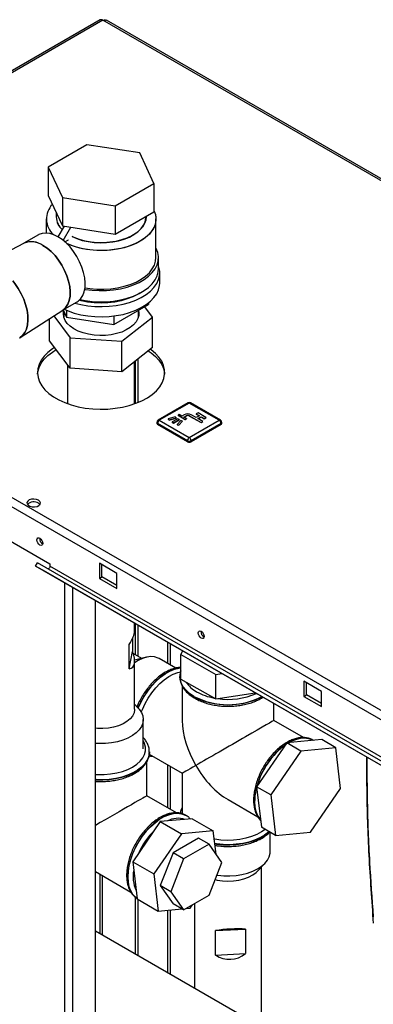
# Paper-space layout 'Blatt3' of a CAD drawing. Units: millimetres. Extents: x 0 to 420, y 0 to 297.
# Drawn here: x 337 to 351, y 121 to 161 of the extents above; entities that cross this region are included whole.
import ezdxf

# ---------------------------------------------------------------- set-up
doc = ezdxf.new("R2010")
doc.units = ezdxf.units.MM

psp = doc.layouts.new('Blatt3')

# ---------------------------------------------------------------- linework, layer by layer
at = {"color": 7, "linetype": 'Continuous', "lineweight": 30}
for p, q in [((340.283, 161.002), (321.87, 150.372)), ((340.398, 160.991), (321.985, 150.361)), ((360.015, 149.666), (340.398, 160.991)), ((360.197, 149.638), (340.538, 160.988)), ((339.759, 155.994), (338.208, 155.099)), ((341.878, 155.666), (339.759, 155.994)), ((342.446, 154.443), (341.878, 155.666)), ((338.208, 155.099), (338.776, 153.875)), ((338.208, 155.099), (338.208, 153.956)), ((340.895, 153.547), (342.446, 154.443)), ((342.446, 154.443), (342.446, 153.3)), ((338.208, 153.956), (338.776, 152.732)), ((338.776, 153.875), (340.895, 153.547)), ((338.776, 153.875), (338.776, 152.732)), ((340.895, 153.547), (340.895, 152.404)), ((338.127, 153.015), (338.127, 152.45)), ((338.527, 153.268), (338.527, 153.097)), ((340.895, 152.404), (342.446, 153.3)), ((342.127, 153.097), (342.127, 153.116)), ((342.527, 151.464), (342.527, 153.015)), ((338.61, 152.292), (338.857, 152.72)), ((338.776, 152.732), (340.895, 152.404)), ((338.811, 152.151), (339.116, 152.679)), ((337.82, 152.378), (337.23, 152.037)), ((338.876, 152.096), (339.019, 152.178)), ((339.019, 152.178), (339.019, 152.177)), ((337.241, 152.043), (336.703, 151.767)), ((342.627, 151.015), (342.627, 151.464)), ((342.677, 150.443), (342.677, 150.851)), ((321.985, 150.361), (360.55, 128.098)), ((321.872, 150.05), (360.338, 127.845)), ((338.78, 149.352), (339.37, 149.693)), ((340.835, 148.777), (342.223, 149.578)), ((342.392, 149.075), (342.077, 149.494)), ((342.223, 149.642), (342.223, 149.578)), ((337.074, 148.253), (338.79, 149.359)), ((338.262, 148.121), (338.262, 149.019)), ((338.428, 149.126), (339.092, 148.245)), ((338.802, 149.365), (338.939, 149.07)), ((338.827, 149.312), (338.827, 149.09)), ((338.939, 149.348), (338.939, 149.07)), ((338.939, 149.07), (340.835, 148.777)), ((340.835, 149.119), (340.835, 148.777)), ((341.157, 148.11), (342.392, 149.075)), ((341.827, 149.09), (341.827, 149.35)), ((342.392, 147.85), (342.392, 149.075)), ((339.092, 148.245), (341.157, 148.11)), ((339.092, 147.02), (339.092, 148.245)), ((339.092, 147.02), (338.262, 148.121)), ((341.157, 146.885), (341.157, 148.11)), ((342.392, 147.85), (341.157, 146.885)), ((338.982, 147.166), (338.982, 145.6)), ((341.157, 146.885), (339.092, 147.02)), ((341.672, 145.6), (341.672, 147.288)), ((341.706, 145.612), (341.706, 147.314)), ((341.812, 145.654), (341.812, 147.397)), ((343.813, 145.631), (342.611, 144.937)), ((343.863, 145.626), (342.661, 144.932)), ((345.065, 144.932), (343.863, 145.626)), ((345.115, 144.937), (343.913, 145.631)), ((343.299, 145.073), (343.014, 144.989)), ((343.336, 145.032), (343.299, 145.073)), ((343.463, 145.163), (343.414, 145.134)), ((343.414, 145.134), (343.696, 144.971)), ((343.414, 145.134), (343.414, 145.126)), ((343.414, 145.126), (343.696, 144.962)), ((343.569, 145.101), (343.463, 145.163)), ((343.661, 145.154), (343.569, 145.101)), ((343.64, 145.06), (343.732, 145.114)), ((343.746, 144.999), (343.64, 145.06)), ((343.647, 145.056), (343.732, 145.105)), ((343.732, 145.114), (343.732, 145.105)), ((343.873, 145.114), (344.333, 144.848)), ((343.873, 145.114), (343.873, 145.105)), ((343.873, 145.105), (344.333, 144.84)), ((344.138, 145.042), (343.944, 145.154)), ((344.266, 145.116), (344.138, 145.042)), ((344.213, 145.228), (344.142, 145.187)), ((344.142, 145.187), (344.266, 145.116)), ((344.142, 145.187), (344.142, 145.179)), ((344.142, 145.179), (344.259, 145.111)), ((344.209, 145.001), (344.336, 145.075)), ((344.531, 145.044), (344.213, 145.228)), ((344.216, 144.997), (344.336, 145.067)), ((344.336, 145.075), (344.46, 145.003)), ((344.336, 145.075), (344.336, 145.067)), ((344.336, 145.067), (344.46, 144.995)), ((344.46, 145.003), (344.531, 145.044)), ((344.46, 144.995), (344.531, 145.036)), ((344.531, 145.044), (344.531, 145.036)), ((342.561, 144.85), (342.561, 144.809)), ((343.792, 144.115), (342.59, 144.809)), ((342.59, 144.809), (342.59, 144.769)), ((343.792, 144.075), (342.59, 144.769)), ((342.661, 144.932), (343.863, 144.238)), ((343.014, 144.989), (343.051, 144.948)), ((343.014, 144.989), (343.014, 144.981)), ((343.014, 144.981), (343.051, 144.94)), ((343.051, 144.948), (343.336, 145.032)), ((343.051, 144.94), (343.336, 145.024)), ((343.051, 144.948), (343.051, 144.94)), ((343.399, 144.995), (343.173, 144.865)), ((343.173, 144.865), (343.173, 144.856)), ((343.173, 144.865), (343.23, 144.832)), ((343.173, 144.856), (343.23, 144.824)), ((343.23, 144.832), (343.456, 144.962)), ((343.23, 144.824), (343.456, 144.954)), ((343.23, 144.832), (343.23, 144.824)), ((343.336, 145.032), (343.336, 145.024)), ((343.52, 144.926), (343.374, 144.761)), ((343.374, 144.761), (343.374, 144.753)), ((343.374, 144.761), (343.446, 144.74)), ((343.374, 144.753), (343.446, 144.732)), ((343.456, 144.962), (343.399, 144.995)), ((343.446, 144.74), (343.591, 144.905)), ((343.446, 144.732), (343.591, 144.897)), ((343.446, 144.74), (343.446, 144.732)), ((343.456, 144.962), (343.456, 144.954)), ((343.591, 144.905), (343.52, 144.926)), ((343.591, 144.905), (343.591, 144.897)), ((343.696, 144.971), (343.746, 144.999)), ((343.696, 144.962), (343.746, 144.991)), ((343.696, 144.971), (343.696, 144.962)), ((343.746, 144.999), (343.746, 144.991)), ((343.863, 144.238), (345.065, 144.932)), ((345.135, 144.809), (343.933, 144.115)), ((345.135, 144.769), (343.933, 144.075)), ((344.404, 144.889), (344.209, 145.001)), ((344.333, 144.848), (344.404, 144.889)), ((344.333, 144.84), (344.404, 144.881)), ((344.333, 144.848), (344.333, 144.84)), ((344.404, 144.889), (344.404, 144.881)), ((344.46, 145.003), (344.46, 144.995)), ((345.135, 144.809), (345.135, 144.769)), ((345.165, 144.809), (345.165, 144.85)), ((343.792, 144.115), (343.792, 144.075)), ((343.933, 144.115), (343.933, 144.075)), ((336.155, 140.401), (338.276, 139.176)), ((337.695, 139.083), (337.77, 139.213)), ((358.276, 127.375), (337.77, 139.213)), ((338.276, 139.176), (338.276, 139.078)), ((340.963, 138.788), (340.256, 139.197)), ((340.256, 139.197), (340.256, 138.584)), ((340.362, 138.645), (340.362, 139.135)), ((358.201, 127.245), (337.695, 139.083)), ((338.105, 138.846), (337.695, 139.083)), ((358.611, 127.008), (338.105, 138.846)), ((358.783, 127.24), (338.276, 139.078)), ((340.963, 138.176), (340.963, 138.788)), ((338.874, 76.99), (338.874, 138.402)), ((340.256, 138.584), (340.362, 138.645)), ((340.256, 138.584), (340.963, 138.176)), ((340.963, 138.298), (340.362, 138.645)), ((339.199, 76.803), (339.199, 138.214)), ((340.097, 76.284), (340.097, 137.696)), ((341.672, 136.469), (341.672, 136.787)), ((341.706, 135.522), (341.706, 136.767)), ((341.812, 135.46), (341.812, 136.706)), ((341.588, 136.174), (341.588, 135.648)), ((342.993, 136.024), (342.993, 135.173)), ((343.106, 135.108), (343.106, 135.959)), ((341.451, 134.952), (341.451, 135.931)), ((341.451, 134.952), (341.588, 135.648)), ((341.958, 135.376), (341.614, 135.575)), ((343.594, 135.678), (343.525, 135.527)), ((341.722, 135.319), (341.671, 135.305)), ((341.672, 133.337), (341.672, 135.267)), ((342.143, 135.421), (341.722, 135.319)), ((343.319, 134.985), (342.655, 135.368)), ((343.525, 135.527), (344.922, 134.73)), ((343.525, 134.547), (343.525, 135.527)), ((344.922, 134.73), (345.167, 134.769)), ((343.483, 134.643), (343.483, 134.636)), ((343.483, 134.636), (343.484, 134.615)), ((343.525, 134.547), (344.922, 133.75)), ((344.922, 133.75), (344.922, 134.73)), ((349.166, 134.053), (348.459, 134.461)), ((348.459, 134.461), (348.459, 133.849)), ((348.565, 133.91), (348.565, 134.4)), ((343.583, 134.257), (343.583, 132.885)), ((344.922, 133.75), (346.499, 134)), ((349.166, 133.441), (349.166, 134.053)), ((348.459, 133.849), (348.565, 133.91)), ((348.459, 133.849), (349.166, 133.441)), ((349.166, 133.563), (348.565, 133.91)), ((341.804, 133.399), (341.672, 133.537)), ((341.766, 133.438), (341.823, 133.569)), ((347.253, 132.885), (347.253, 133.565)), ((342.014, 131.744), (342.014, 132.928)), ((348.447, 132.196), (347.253, 132.885)), ((349.173, 132.115), (347.773, 131.986)), ((348.825, 132.093), (348.819, 132.097)), ((348.848, 132.079), (348.819, 132.097)), ((349.739, 131.788), (349.173, 132.115)), ((342.262, 131.615), (342.262, 131.622)), ((342.262, 131.622), (342.262, 131.607)), ((347.773, 131.986), (346.564, 130.227)), ((348.339, 131.659), (347.129, 129.9)), ((348.339, 131.659), (347.773, 131.986)), ((349.739, 131.788), (348.339, 131.659)), ((349.93, 130.159), (349.739, 131.788)), ((342.162, 129.864), (342.162, 131.243)), ((342.254, 131.534), (343.583, 130.766)), ((342.993, 131.107), (342.993, 129.385)), ((343.106, 129.319), (343.106, 131.042)), ((343.583, 130.766), (343.583, 129.131)), ((347.129, 129.9), (346.564, 130.227)), ((346.564, 130.227), (346.755, 128.597)), ((348.72, 128.4), (349.93, 130.159)), ((343.355, 129.175), (342.162, 129.864)), ((345.418, 129.707), (346.61, 129.019)), ((347.129, 129.9), (347.32, 128.271)), ((343.978, 128.943), (342.698, 128.825)), ((343.734, 129.072), (343.728, 129.076)), ((343.756, 129.058), (343.728, 129.076)), ((343.978, 128.943), (344.826, 128.453)), ((342.698, 128.825), (341.593, 127.217)), ((342.698, 128.825), (343.547, 128.335)), ((344.826, 128.453), (343.547, 128.335)), ((344.936, 127.517), (344.826, 128.453)), ((347.32, 128.271), (346.755, 128.597)), ((343.547, 128.335), (342.441, 126.727)), ((344.231, 128.161), (343.211, 127.572)), ((344.656, 127.916), (344.231, 128.161)), ((347.105, 127.62), (347.105, 128.395)), ((347.32, 128.271), (348.72, 128.4)), ((344.656, 127.916), (343.635, 127.327)), ((345.166, 127.19), (344.656, 127.916)), ((343.211, 127.572), (342.701, 126.256)), ((343.635, 127.327), (343.125, 126.011)), ((343.635, 127.327), (343.211, 127.572)), ((341.593, 127.217), (342.441, 126.727)), ((341.593, 127.217), (341.767, 125.728)), ((344.656, 125.874), (345.166, 127.19)), ((346.596, 126.837), (346.895, 127.15)), ((346.763, 120.584), (346.763, 127.012)), ((340.097, 126.819), (341.518, 125.998)), ((340.27, 126.719), (340.27, 124.332)), ((340.384, 124.267), (340.384, 126.653)), ((342.441, 126.727), (342.616, 125.238)), ((343.125, 126.011), (342.701, 126.256)), ((342.701, 126.256), (343.211, 125.53)), ((341.706, 123.504), (341.706, 125.784)), ((341.767, 125.728), (342.616, 125.238)), ((341.812, 123.443), (341.812, 125.702)), ((343.125, 126.011), (343.635, 125.285)), ((343.635, 125.285), (344.656, 125.874)), ((342.616, 125.238), (343.565, 125.326)), ((343.106, 122.696), (343.106, 125.283)), ((343.635, 125.285), (343.211, 125.53)), ((343.731, 125.341), (343.896, 125.356)), ((343.896, 125.356), (343.986, 125.488)), ((344.073, 125.538), (344.073, 122.137)), ((342.993, 125.273), (342.993, 122.761)), ((344.908, 124.452), (346.119, 124.508)), ((346.119, 124.508), (346.119, 123.528)), ((358.378, 113.879), (340.097, 124.432)), ((344.908, 123.472), (344.908, 124.452)), ((344.908, 123.472), (346.119, 123.528))]:
    psp.add_line(p, q, dxfattribs=at)
at = {"color": 7, "linetype": 'Continuous', "lineweight": 30, "flags": 128}
for points in [[(342.446, 153.356), (342.504, 153.198), (342.527, 153.036), (342.513, 152.873), (342.464, 152.713), (342.379, 152.558), (342.261, 152.41), (342.111, 152.272), (341.932, 152.146), (341.726, 152.035), (341.498, 151.94), (341.25, 151.862), (340.987, 151.804), (340.713, 151.765), (340.433, 151.747), (340.151, 151.749), (339.872, 151.773), (339.6, 151.817), (339.341, 151.88), (339.097, 151.962), (338.955, 152.022)], [(342.446, 153.356), (342.479, 153.278), (342.52, 153.117), (342.525, 152.954), (342.493, 152.793), (342.426, 152.634), (342.324, 152.483), (342.19, 152.34), (342.025, 152.208), (341.832, 152.089), (341.614, 151.985), (341.376, 151.899), (341.12, 151.831), (340.851, 151.782), (340.573, 151.753), (340.292, 151.745), (340.011, 151.758), (339.735, 151.792), (339.469, 151.846), (339.217, 151.919), (338.983, 152.01), (338.955, 152.022)], [(339.165, 152.304), (339.347, 152.225), (339.566, 152.155), (339.801, 152.103), (340.045, 152.071), (340.296, 152.058), (340.546, 152.066), (340.793, 152.093), (341.03, 152.14), (341.254, 152.206), (341.46, 152.289), (341.644, 152.388), (341.802, 152.501), (341.931, 152.625), (342.029, 152.759), (342.094, 152.899), (342.125, 153.043), (342.127, 153.097)], [(342.127, 153.097), (342.114, 152.97), (342.066, 152.828), (341.984, 152.691), (341.87, 152.562), (341.726, 152.443), (341.555, 152.337), (341.36, 152.246), (341.144, 152.171), (340.913, 152.114), (340.671, 152.077), (340.421, 152.059), (340.17, 152.062), (339.922, 152.084), (339.682, 152.127), (339.454, 152.188), (339.244, 152.267), (339.165, 152.304)], [(338.595, 152.301), (338.427, 152.383), (338.264, 152.433), (338.108, 152.45), (337.964, 152.435), (337.835, 152.386), (337.82, 152.378)], [(339.37, 149.693), (339.413, 149.721), (339.515, 149.816), (339.595, 149.94), (339.651, 150.09), (339.683, 150.262), (339.69, 150.452), (339.671, 150.655), (339.626, 150.868), (339.558, 151.084), (339.466, 151.299), (339.355, 151.509), (339.225, 151.707), (339.081, 151.889), (338.925, 152.051), (338.762, 152.19), (338.595, 152.301)], [(338.79, 149.359), (338.812, 149.374), (338.914, 149.469), (338.994, 149.593), (339.05, 149.743), (339.082, 149.915), (339.089, 150.105), (339.07, 150.308), (339.025, 150.521), (338.956, 150.737), (338.865, 150.952), (338.754, 151.162), (338.624, 151.36), (338.48, 151.542), (338.324, 151.704), (338.161, 151.843), (337.994, 151.954)], [(337.994, 151.954), (338.161, 151.843), (338.324, 151.704), (338.48, 151.542), (338.624, 151.36), (338.754, 151.162), (338.865, 150.952), (338.956, 150.737), (339.025, 150.521), (339.07, 150.308), (339.089, 150.105), (339.082, 149.915), (339.05, 149.743), (338.994, 149.593), (338.914, 149.469), (338.812, 149.374), (338.79, 149.359)], [(339.674, 150.191), (339.685, 150.189), (339.967, 150.152), (340.255, 150.137), (340.544, 150.142), (340.829, 150.168), (341.106, 150.215), (341.371, 150.281), (341.62, 150.366), (341.848, 150.468), (342.052, 150.586), (342.229, 150.718), (342.376, 150.861), (342.491, 151.014), (342.572, 151.174), (342.617, 151.339), (342.626, 151.506), (342.599, 151.672), (342.536, 151.834), (342.527, 151.851)], [(339.682, 150.25), (339.872, 150.221), (340.151, 150.198), (340.433, 150.195), (340.713, 150.214), (340.987, 150.252), (341.25, 150.311), (341.498, 150.389), (341.726, 150.484), (341.932, 150.595), (342.111, 150.721), (342.261, 150.858), (342.379, 151.006), (342.464, 151.161), (342.513, 151.322), (342.527, 151.464)], [(339.275, 149.638), (339.512, 149.579), (339.789, 149.531), (340.074, 149.503), (340.363, 149.495), (340.652, 149.508), (340.935, 149.541), (341.21, 149.594), (341.471, 149.666), (341.714, 149.756), (341.937, 149.863), (342.135, 149.985), (342.306, 150.12), (342.447, 150.266), (342.555, 150.42), (342.63, 150.582), (342.67, 150.747), (342.675, 150.914), (342.643, 151.08), (342.627, 151.13)], [(339.482, 149.78), (339.685, 149.74), (339.967, 149.703), (340.255, 149.688), (340.544, 149.693), (340.829, 149.719), (341.106, 149.766), (341.371, 149.832), (341.62, 149.917), (341.848, 150.019), (342.052, 150.137), (342.229, 150.268), (342.376, 150.412), (342.491, 150.565), (342.572, 150.725), (342.617, 150.89), (342.627, 151.015)], [(336.786, 150.526), (336.87, 150.42), (337.004, 150.222), (337.123, 150.012), (337.222, 149.795), (337.3, 149.575), (337.355, 149.357), (337.386, 149.146), (337.392, 148.946), (337.373, 148.761), (337.33, 148.595), (337.263, 148.453), (337.175, 148.336), (337.066, 148.248), (337.051, 148.239)], [(337.051, 148.239), (337.066, 148.248), (337.175, 148.336), (337.263, 148.453), (337.33, 148.595), (337.373, 148.761), (337.392, 148.946), (337.386, 149.146), (337.355, 149.357), (337.3, 149.575), (337.222, 149.795), (337.123, 150.012), (337.004, 150.222), (336.87, 150.42), (336.786, 150.526)], [(338.845, 149.39), (338.999, 149.324), (339.247, 149.238), (339.512, 149.171), (339.789, 149.123), (340.074, 149.094), (340.363, 149.087), (340.652, 149.1), (340.935, 149.133), (341.21, 149.186), (341.471, 149.258), (341.714, 149.348), (341.937, 149.455), (342.135, 149.577), (342.306, 149.711), (342.447, 149.857), (342.555, 150.012), (342.63, 150.173), (342.67, 150.339), (342.677, 150.443)], [(341.88, 150.035), (341.812, 149.994), (341.605, 149.89), (341.377, 149.802), (341.131, 149.731), (340.871, 149.68), (340.601, 149.65), (340.327, 149.639), (340.053, 149.65), (339.784, 149.68), (339.523, 149.731), (339.45, 149.75)], [(341.827, 149.331), (341.837, 149.279), (341.837, 149.145), (341.802, 149.013), (341.733, 148.885), (341.63, 148.765), (341.497, 148.655), (341.337, 148.559), (341.153, 148.477), (340.949, 148.413), (340.731, 148.368), (340.504, 148.342), (340.272, 148.336), (340.042, 148.352), (339.818, 148.387), (339.606, 148.441), (339.411, 148.514), (339.238, 148.603), (339.09, 148.706), (338.971, 148.821), (338.884, 148.945), (338.831, 149.075), (338.813, 149.208), (338.824, 149.318)], [(338.462, 147.855), (338.371, 147.795), (338.191, 147.655), (338.041, 147.503), (337.924, 147.342), (337.84, 147.175), (337.791, 147.003), (337.777, 146.829), (337.8, 146.655), (337.858, 146.483), (337.95, 146.317), (338.076, 146.159), (338.233, 146.01), (338.42, 145.873), (338.634, 145.75), (338.871, 145.642), (339.129, 145.551), (339.404, 145.478), (339.691, 145.425), (339.988, 145.391), (340.289, 145.378), (340.591, 145.386), (340.889, 145.415), (341.179, 145.463), (341.458, 145.531), (341.72, 145.617), (341.963, 145.721), (342.183, 145.841), (342.377, 145.975), (342.542, 146.121), (342.676, 146.277), (342.777, 146.441), (342.843, 146.612), (342.875, 146.785), (342.87, 146.959), (342.83, 147.132), (342.755, 147.301), (342.645, 147.464), (342.503, 147.618), (342.331, 147.761), (342.303, 147.781)], [(337.779, 146.789), (337.791, 146.88), (337.84, 147.052), (337.924, 147.22), (338.041, 147.381), (338.191, 147.532), (338.371, 147.672), (338.526, 147.77)], [(342.219, 147.715), (342.331, 147.638), (342.503, 147.495), (342.645, 147.341), (342.755, 147.179), (342.83, 147.01), (342.87, 146.837), (342.875, 146.789)], [(337.817, 141.727), (337.733, 141.76), (337.635, 141.774), (337.535, 141.766), (337.447, 141.737), (337.382, 141.692), (337.35, 141.637), (337.355, 141.579), (337.396, 141.525), (337.467, 141.484), (337.559, 141.461), (337.66, 141.458), (337.756, 141.477), (337.834, 141.514), (337.883, 141.565), (337.897, 141.623), (337.874, 141.679), (337.817, 141.727)], [(337.817, 141.605), (337.874, 141.557), (337.876, 141.554)], [(337.87, 139.925), (337.824, 139.962), (337.785, 140.015), (337.759, 140.075), (337.75, 140.133), (337.759, 140.181), (337.785, 140.211), (337.824, 140.219), (337.87, 140.203), (337.916, 140.166), (337.955, 140.113), (337.981, 140.053), (337.99, 139.994), (337.981, 139.947), (337.955, 139.917), (337.916, 139.909), (337.87, 139.925)], [(338.276, 139.078), (338.274, 139.058), (338.267, 139.036), (338.256, 139.015), (338.242, 138.997), (338.225, 138.983), (338.209, 138.975), (338.193, 138.972), (338.182, 138.975)], [(344.34, 136.19), (344.294, 136.227), (344.255, 136.28), (344.229, 136.34), (344.22, 136.398), (344.229, 136.446), (344.255, 136.476), (344.294, 136.484), (344.34, 136.468), (344.386, 136.43), (344.425, 136.378), (344.451, 136.318), (344.46, 136.259), (344.451, 136.212), (344.425, 136.182), (344.386, 136.174), (344.34, 136.19)], [(342.655, 135.368), (342.611, 135.391), (342.473, 135.435), (342.322, 135.447), (342.159, 135.425), (341.989, 135.372), (341.816, 135.287), (341.672, 135.194)], [(343.525, 134.998), (343.437, 134.987), (343.257, 134.942), (343.072, 134.864), (342.885, 134.756), (342.7, 134.62), (342.521, 134.458), (342.349, 134.273), (342.19, 134.069), (342.045, 133.849), (341.917, 133.618), (341.813, 133.389)], [(341.818, 133.383), (341.923, 133.615), (342.051, 133.846), (342.196, 134.066), (342.355, 134.27), (342.527, 134.455), (342.706, 134.617), (342.891, 134.753), (343.078, 134.861), (343.263, 134.938), (343.443, 134.984), (343.525, 134.994)], [(341.939, 133.215), (341.984, 133.331), (342.091, 133.562), (342.217, 133.785), (342.359, 133.996), (342.516, 134.191), (342.684, 134.366), (342.859, 134.518), (343.04, 134.644), (343.22, 134.741), (343.399, 134.808), (343.511, 134.834)], [(344.05, 133.853), (343.876, 133.968), (343.732, 134.095), (343.618, 134.233), (343.538, 134.378), (343.493, 134.528), (343.483, 134.652)], [(343.484, 134.615), (343.493, 134.521), (343.538, 134.371), (343.618, 134.226), (343.732, 134.088), (343.876, 133.961), (344.05, 133.846), (344.249, 133.746), (344.47, 133.662), (344.708, 133.596), (344.96, 133.55), (345.22, 133.524), (345.484, 133.519), (345.747, 133.535), (346.004, 133.571), (346.249, 133.627), (346.479, 133.702), (346.69, 133.794), (346.777, 133.84)], [(341.804, 133.399), (341.856, 133.339), (341.944, 133.206), (341.996, 133.067), (342.014, 132.925), (341.995, 132.783), (341.94, 132.645), (341.852, 132.512), (341.731, 132.389), (341.579, 132.276), (341.402, 132.178), (341.201, 132.096), (340.982, 132.031), (340.748, 131.986), (340.506, 131.96), (340.26, 131.956), (340.097, 131.964)], [(341.672, 133.337), (341.671, 133.313), (341.646, 133.186), (341.585, 133.062), (341.49, 132.947), (341.363, 132.841), (341.208, 132.75), (341.028, 132.674), (340.83, 132.617), (340.618, 132.579), (340.398, 132.561), (340.176, 132.565), (340.097, 132.572)], [(340.097, 130.723), (340.2, 130.717), (340.454, 130.717), (340.706, 130.737), (340.951, 130.779), (341.183, 130.84), (341.397, 130.919), (341.589, 131.016), (341.756, 131.127), (341.894, 131.251), (342, 131.384), (342.071, 131.525), (342.108, 131.671), (342.108, 131.818), (342.071, 131.963), (342.014, 132.082)], [(348.819, 132.097), (348.786, 132.115), (348.641, 132.167), (348.481, 132.187), (348.31, 132.174), (348.13, 132.128), (347.945, 132.051), (347.836, 131.991)], [(347.85, 131.993), (347.951, 132.048), (348.136, 132.125), (348.316, 132.171), (348.487, 132.184), (348.647, 132.164), (348.792, 132.111), (348.823, 132.094)], [(342.262, 131.607), (342.261, 131.584), (342.234, 131.432), (342.171, 131.284), (342.075, 131.142), (341.945, 131.009), (341.786, 130.888), (341.599, 130.78), (341.388, 130.688), (341.158, 130.613), (340.912, 130.557), (340.656, 130.521), (340.393, 130.506), (340.129, 130.511), (340.097, 130.513)], [(342.261, 131.576), (342.261, 131.577), (342.262, 131.615)], [(340.097, 130.506), (340.129, 130.504), (340.393, 130.499), (340.656, 130.514), (340.912, 130.55), (341.158, 130.606), (341.388, 130.681), (341.599, 130.773), (341.786, 130.881), (341.945, 131.002), (342.075, 131.135), (342.171, 131.277), (342.234, 131.425), (342.261, 131.576)], [(346.721, 128.881), (346.689, 128.921), (346.603, 129.063), (346.54, 129.23), (346.502, 129.42), (346.49, 129.627), (346.502, 129.85), (346.54, 130.083), (346.567, 130.197)], [(343.728, 129.076), (343.694, 129.094), (343.55, 129.146), (343.39, 129.166), (343.219, 129.153), (343.039, 129.108), (342.854, 129.03), (342.667, 128.922), (342.482, 128.786), (342.302, 128.624), (342.131, 128.44), (341.971, 128.235), (341.827, 128.016), (341.699, 127.784), (341.591, 127.546), (341.506, 127.305), (341.443, 127.066), (341.405, 126.833), (341.392, 126.61)], [(341.766, 125.741), (341.705, 125.787), (341.598, 125.901), (341.512, 126.043), (341.449, 126.21), (341.411, 126.399), (341.398, 126.607), (341.411, 126.829), (341.449, 127.062), (341.512, 127.302), (341.598, 127.543), (341.705, 127.781), (341.833, 128.012), (341.978, 128.232), (342.137, 128.436), (342.308, 128.621), (342.488, 128.783), (342.673, 128.919), (342.86, 129.027), (343.045, 129.104), (343.225, 129.15), (343.396, 129.163), (343.556, 129.143), (343.7, 129.09), (343.732, 129.074)], [(346.905, 128.51), (346.76, 128.409), (346.573, 128.308), (346.363, 128.223), (346.135, 128.156), (345.893, 128.108), (345.642, 128.08), (345.386, 128.072), (345.131, 128.085), (344.882, 128.118), (344.865, 128.121)], [(347.058, 128.422), (347.036, 128.403), (346.877, 128.281), (346.69, 128.174), (346.479, 128.081), (346.249, 128.007), (346.004, 127.951), (345.747, 127.915), (345.484, 127.899), (345.22, 127.904), (344.96, 127.93), (344.886, 127.941)], [(344.887, 127.934), (344.96, 127.923), (345.22, 127.897), (345.484, 127.892), (345.747, 127.908), (346.004, 127.944), (346.249, 128), (346.479, 128.074), (346.69, 128.167), (346.877, 128.274), (347.036, 128.396), (347.062, 128.419)], [(344.969, 126.682), (345.003, 126.677), (345.245, 126.652), (345.491, 126.648), (345.736, 126.664), (345.973, 126.701), (346.199, 126.758), (346.409, 126.832), (346.597, 126.924), (346.76, 127.031), (346.894, 127.15), (346.997, 127.279), (347.067, 127.415), (347.101, 127.556), (347.105, 127.62)], [(341.392, 126.61), (341.405, 126.402), (341.443, 126.213), (341.506, 126.046), (341.591, 125.904), (341.699, 125.79), (341.766, 125.741)], [(344.897, 126.496), (344.978, 126.478), (345.193, 126.447), (345.414, 126.436), (345.636, 126.446), (345.851, 126.477), (346.055, 126.528), (346.241, 126.598), (346.405, 126.685), (346.542, 126.786), (346.596, 126.837)]]:
    psp.add_lwpolyline(points, dxfattribs=at)
at = {"color": 7, "linetype": 'Continuous', "lineweight": 30}
for centre, radius, start, end in [((340.33, 160.897), 0.116, 54.3824, 114.3071), ((338.966, 153.013), 0.833, 135.2993, 228.5777), ((338.975, 153.013), 0.84, 135.7389, 228.1381), ((339.271, 153.126), 0.745, 182.2536, 227.9275), ((339.278, 153.129), 0.751, 182.4651, 227.7161), ((337.537, 151.315), 0.786, 54.4316, 112.1031), ((337.534, 151.293), 0.805, 55.1821, 111.3526), ((343.863, 145.544), 0.1, 60.0027, 119.9973), ((343.833, 145.585), 0.0503, 54.3824, 114.3071), ((343.892, 145.585), 0.0503, 65.6929, 125.6176), ((343.802, 144.881), 0.307, 62.6097, 117.3903), ((343.802, 144.977), 0.154, 62.6097, 117.3903), ((343.802, 144.969), 0.154, 62.6097, 117.3903), ((342.661, 144.85), 0.1, 119.9973, 180), ((342.611, 144.855), 0.0503, 185.6948, 245.6253), ((342.611, 144.814), 0.0503, 185.6948, 245.6253), ((342.743, 144.802), 0.154, 122.6055, 177.3945), ((342.631, 144.891), 0.0503, 54.3824, 114.3071), ((345.094, 144.891), 0.0503, 65.6929, 125.6176), ((344.982, 144.802), 0.154, 2.6055, 57.3945), ((345.065, 144.85), 0.1, 0, 60.0027), ((345.115, 144.855), 0.0503, 294.3747, 354.3052), ((345.115, 144.814), 0.0503, 294.3747, 354.3052), ((343.945, 144.108), 0.154, 122.6055, 177.3945), ((343.863, 144.252), 0.154, 242.6097, 297.3903), ((343.863, 144.211), 0.154, 242.6097, 297.3903), ((343.78, 144.108), 0.154, 2.6055, 57.3945), ((337.625, 141.294), 0.365, 58.3499, 134.6383), ((338.097, 140.195), 0.241, 176.59, 243.4046), ((344.567, 136.46), 0.241, 176.59, 243.4046), ((344.681, 135.031), 1.125, 212.33, 242.1929), ((345.268, 136.051), 2.301, 241.0986, 259.7364), ((345.419, 136.493), 2.974, 242.5874, 297.026), ((345.42, 136.548), 2.816, 261.4576, 293.7029), ((349.559, 129.426), 3.096, 126.176, 164.8057), ((349.561, 129.426), 3.092, 126.5239, 164.4578), ((348.809, 129.604), 2.326, 164.775, 179.3422), ((347.563, 129.558), 1.082, 176.1437, 218.9508), ((343.416, 128.045), 0.914, 72.3432, 118.2152), ((344.557, 126.363), 2.976, 135.0182, 155.9635), ((342.968, 126.623), 1.361, 168.8981, 204.4671)]:
    psp.add_arc(centre, radius, start, end, dxfattribs=at)
for centre, major_axis, ratio, start_param, end_param in [((340.327, 135.378), (1.302, 1.22), 0.275738, 5.448905, 6.030431), ((340.327, 136.358), (-1.256, 1.341), 0.358638, 2.925729, 3.862965), ((345.418, 131.826), (-1.298, 2.247), 0.577335, 0.785358, 1.570756), ((345.418, 131.826), (1.835, 1.059), 0.00007, 0.000041, 2.356154), ((345.418, 131.826), (1.835, 1.059), 0.00007, 2.356154, 3.141552), ((345.418, 131.826), (-1.298, 2.247), 0.577335, 1.570756, 2.356235), ((340.327, 128.805), (1.835, 1.059), 0.00007, 0.000041, 1.696322), ((345.418, 124.191), (1.345, 0.093), 0.2356, 1.006176, 1.943412), ((345.418, 125.171), (-0.129, 1.871), 0.715565, 2.656741, 3.593977)]:
    psp.add_ellipse(centre, major_axis=major_axis, ratio=ratio, start_param=start_param, end_param=end_param, dxfattribs=at)
for points, knots in [([(340.398, 160.991), (340.419, 160.997), (340.462, 161.009), (340.511, 161.005), (340.531, 160.989), (340.536, 160.985)], [0, 0, 0, 0, 0.418414, 0.856276, 1, 1, 1, 1]), ([(343.525, 135.01), (343.493, 135.01), (343.405, 135.009), (343.255, 134.976), (343.077, 134.913), (342.897, 134.822), (342.718, 134.704), (342.543, 134.562), (342.376, 134.398), (342.219, 134.216), (342.074, 134.018), (341.944, 133.808), (341.84, 133.612), (341.789, 133.487), (341.768, 133.436)], [0, 0, 0, 0, 0.049824, 0.136406, 0.224599, 0.313837, 0.403529, 0.493231, 0.582789, 0.672186, 0.761456, 0.850657, 0.939856, 1, 1, 1, 1]), ([(343.525, 134.879), (343.514, 134.847), (343.489, 134.773), (343.487, 134.697), (343.486, 134.653)], [0, 0, 0, 0, 0.434861, 1, 1, 1, 1]), ([(343.487, 134.611), (343.487, 134.594), (343.485, 134.526), (343.514, 134.408), (343.574, 134.261), (343.666, 134.122), (343.785, 133.99), (343.932, 133.869), (344.104, 133.76), (344.298, 133.665), (344.51, 133.587), (344.736, 133.526), (344.974, 133.483), (345.218, 133.458), (345.466, 133.452), (345.713, 133.465), (345.955, 133.497), (346.188, 133.547), (346.41, 133.615), (346.615, 133.701), (346.751, 133.769), (346.812, 133.812), (346.818, 133.816)], [0, 0, 0, 0, 0.017011, 0.06829, 0.119691, 0.171883, 0.22516, 0.279397, 0.334234, 0.389317, 0.444386, 0.499362, 0.554239, 0.609043, 0.663809, 0.718578, 0.773383, 0.828266, 0.883271, 0.938437, 0.993789, 1, 1, 1, 1]), ([(342.258, 131.604), (342.259, 131.635), (342.262, 131.717), (342.232, 131.849), (342.17, 131.996), (342.097, 132.115), (342.035, 132.18), (342.014, 132.202)], [0, 0, 0, 0, 0.14518, 0.384991, 0.62537, 0.86945, 1, 1, 1, 1]), ([(348.834, 132.086), (348.829, 132.089), (348.784, 132.123), (348.681, 132.162), (348.529, 132.199), (348.366, 132.204), (348.196, 132.18), (348.02, 132.128), (347.84, 132.048), (347.66, 131.94), (347.483, 131.807), (347.313, 131.651), (347.152, 131.476), (347.002, 131.284), (346.865, 131.078), (346.745, 130.862), (346.642, 130.638), (346.558, 130.411), (346.495, 130.184), (346.454, 129.961), (346.441, 129.798), (346.439, 129.673), (346.443, 129.55), (346.464, 129.384), (346.513, 129.202), (346.588, 129.043), (346.659, 128.933), (346.71, 128.886), (346.722, 128.876)], [0, 0, 0, 0, 0.004393, 0.045206, 0.085903, 0.126988, 0.168863, 0.211586, 0.254937, 0.298614, 0.342368, 0.386067, 0.429686, 0.473235, 0.516739, 0.560229, 0.603737, 0.647288, 0.690918, 0.734662, 0.778546, 0.789641, 0.812941, 0.857005, 0.901077, 0.944802, 0.987798, 1, 1, 1, 1]), ([(340.097, 130.444), (340.107, 130.443), (340.199, 130.433), (340.375, 130.433), (340.621, 130.444), (340.864, 130.477), (341.097, 130.527), (341.319, 130.594), (341.525, 130.679), (341.712, 130.78), (341.877, 130.896), (342.017, 131.026), (342.128, 131.168), (342.207, 131.318), (342.251, 131.453), (342.255, 131.538), (342.257, 131.57)], [0, 0, 0, 0, 0.009835, 0.08837, 0.166911, 0.245504, 0.324208, 0.403087, 0.482197, 0.561573, 0.641192, 0.720845, 0.800045, 0.878121, 0.954492, 1, 1, 1, 1]), ([(342.248, 131.472), (342.268, 131.466), (342.313, 131.454), (342.362, 131.455), (342.39, 131.455)], [0, 0, 0, 0, 0.438219, 1, 1, 1, 1]), ([(351.253, 124.746), (351.189, 125.657), (351.06, 127.48), (350.984, 129.697), (350.985, 130.994), (350.985, 131.411)], [0, 0, 0, 0, 0.4042464, 0.8084939, 1, 1, 1, 1]), ([(350.984, 131.411), (350.986, 130.81), (350.991, 129.421), (351.074, 127.284), (351.184, 125.736), (351.236, 125.002)], [0, 0, 0, 0, 0.28658, 0.6618, 1, 1, 1, 1]), ([(343.583, 129.387), (343.569, 129.362), (343.527, 129.289), (343.509, 129.21), (343.497, 129.159)], [0, 0, 0, 0, 0.3489035, 1, 1, 1, 1]), ([(343.759, 129.053), (343.749, 129.061), (343.698, 129.099), (343.59, 129.142), (343.438, 129.178), (343.275, 129.183), (343.105, 129.16), (342.929, 129.108), (342.749, 129.027), (342.569, 128.919), (342.392, 128.786), (342.222, 128.63), (342.06, 128.455), (341.91, 128.263), (341.774, 128.057), (341.653, 127.841), (341.55, 127.618), (341.467, 127.391), (341.404, 127.164), (341.363, 126.94), (341.35, 126.777), (341.348, 126.652), (341.352, 126.529), (341.373, 126.363), (341.422, 126.182), (341.496, 126.021), (341.593, 125.885), (341.684, 125.792), (341.748, 125.756), (341.765, 125.746)], [0, 0, 0, 0, 0.009417, 0.048229, 0.086929, 0.125999, 0.16582, 0.206447, 0.247672, 0.289206, 0.330814, 0.372369, 0.413849, 0.455262, 0.496632, 0.537989, 0.579362, 0.620777, 0.662267, 0.703865, 0.745596, 0.756148, 0.778304, 0.820207, 0.862117, 0.903698, 0.944584, 0.984532, 1, 1, 1, 1]), ([(343.91, 128.929), (343.879, 128.961), (343.826, 129.018), (343.759, 129.055), (343.73, 129.071)], [0, 0, 0, 0, 0.568767, 1, 1, 1, 1]), ([(344.894, 127.873), (344.952, 127.864), (345.09, 127.841), (345.315, 127.827), (345.562, 127.828), (345.808, 127.848), (346.047, 127.887), (346.276, 127.944), (346.492, 128.019), (346.692, 128.11), (346.869, 128.218), (347.002, 128.317), (347.064, 128.385), (347.084, 128.407)], [0, 0, 0, 0, 0.071162, 0.168579, 0.265957, 0.363368, 0.460868, 0.558536, 0.65645, 0.754672, 0.853226, 0.952032, 1, 1, 1, 1])]:
    psp.add_open_spline(points, degree=3, knots=knots, dxfattribs=at)

doc.saveas('drawing.dxf')
